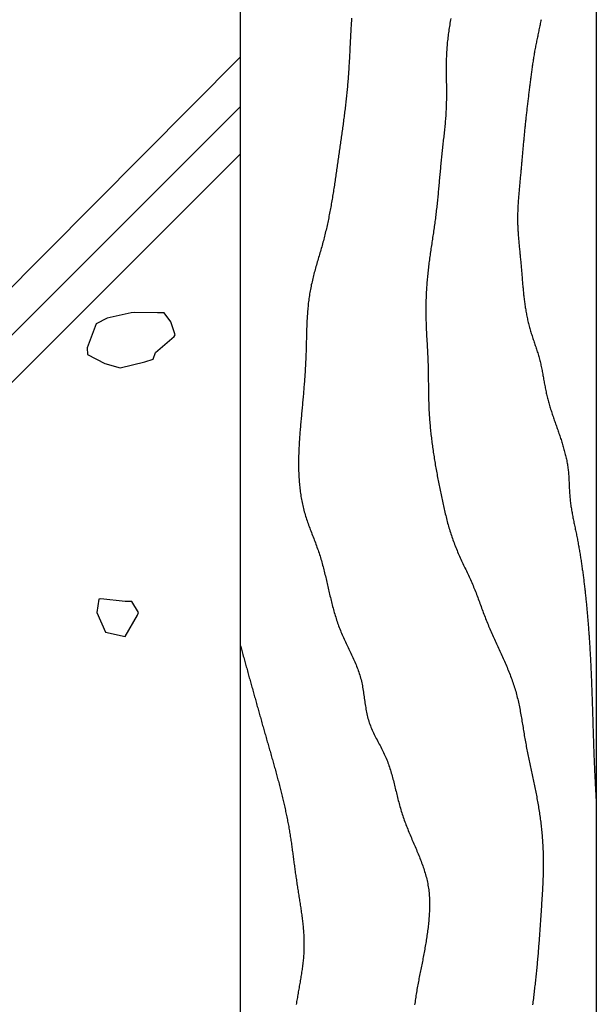
# Model space of a CAD drawing. Extents: x 0 to 210, y 0 to 297.
# Drawn here: x 53 to 78, y 167 to 208 of the extents above; entities that cross this region are included whole.
import ezdxf

# ---------------------------------------------------------------- set-up
doc = ezdxf.new("R2010")
doc.units = 0
doc.header["$LTSCALE"] = 0.4
doc.layers.add('GENKYO', color=3, linetype='CONTINUOUS')
doc.layers.add('HATCH', color=9, linetype='CONTINUOUS')

msp = doc.modelspace()

# ---------------------------------------------------------------- linework, layer by layer
at = {"layer": 'GENKYO'}
for p, q in [((62.75, 283.211), (62.75, 150.211)), ((77.75, 283.211), (77.75, 150.211))]:
    msp.add_line(p, q, dxfattribs=at)
at = {"layer": 'HATCH'}
for p, q in [((62.75, 206.73), (25, 168.773)), ((62.75, 204.646), (25, 166.896)), ((62.75, 202.646), (25, 164.896)), ((58.157, 195.95), (57.135, 195.732)), ((58.285, 195.968), (58.157, 195.95)), ((59.266, 195.95), (58.285, 195.968)), ((59.544, 195.95), (59.266, 195.95)), ((59.266, 195.95), (59.266, 195.95)), ((59.821, 195.58), (59.544, 195.95)), ((57.135, 195.732), (56.677, 195.487)), ((60.006, 195.025), (59.821, 195.58)), ((56.677, 195.487), (56.297, 194.481)), ((59.174, 194.285), (59.96, 194.955)), ((59.96, 194.955), (60.006, 195.025)), ((56.297, 194.481), (56.307, 194.193)), ((59.081, 194.008), (59.174, 194.285)), ((56.307, 194.193), (57.047, 193.823)), ((57.694, 193.638), (58.732, 193.885)), ((58.732, 193.885), (59.081, 194.008)), ((57.047, 193.823), (57.694, 193.638)), ((56.791, 183.885), (56.699, 183.33)), ((56.866, 183.902), (56.791, 183.885)), ((57.901, 183.793), (56.866, 183.902)), ((58.178, 183.793), (57.901, 183.793)), ((57.901, 183.793), (57.901, 183.793)), ((58.456, 183.33), (58.178, 183.793)), ((56.699, 183.33), (57.069, 182.498)), ((57.901, 182.313), (58.424, 183.209)), ((58.424, 183.209), (58.456, 183.33)), ((57.069, 182.498), (57.901, 182.313))]:
    msp.add_line(p, q, dxfattribs=at)
for points in [[(67.44, 208.378, 0), (67.436, 208.312, 0), (67.431, 208.246, 0), (67.427, 208.179, 0), (67.422, 208.113, 0), (67.418, 208.047, 0), (67.414, 207.981, 0), (67.41, 207.914, 0), (67.406, 207.848, 0), (67.403, 207.782, 0), (67.399, 207.716, 0), (67.395, 207.65, 0), (67.392, 207.583, 0), (67.388, 207.517, 0), (67.385, 207.451, 0), (67.381, 207.385, 0), (67.378, 207.319, 0), (67.374, 207.253, 0), (67.371, 207.186, 0), (67.368, 207.12, 0), (67.364, 207.054, 0), (67.361, 206.988, 0), (67.358, 206.922, 0), (67.354, 206.856, 0), (67.351, 206.79, 0), (67.347, 206.724, 0), (67.344, 206.658, 0), (67.34, 206.592, 0), (67.336, 206.525, 0), (67.332, 206.459, 0), (67.329, 206.393, 0), (67.325, 206.327, 0), (67.321, 206.261, 0), (67.317, 206.195, 0), (67.312, 206.129, 0), (67.308, 206.063, 0), (67.303, 205.997, 0), (67.299, 205.931, 0), (67.294, 205.866, 0), (67.289, 205.8, 0), (67.284, 205.734, 0), (67.278, 205.668, 0), (67.273, 205.602, 0), (67.267, 205.536, 0), (67.261, 205.47, 0), (67.255, 205.404, 0), (67.249, 205.338, 0), (67.243, 205.273, 0), (67.236, 205.207, 0), (67.23, 205.141, 0), (67.223, 205.075, 0), (67.216, 205.009, 0), (67.208, 204.944, 0), (67.201, 204.878, 0), (67.194, 204.812, 0), (67.186, 204.746, 0), (67.178, 204.681, 0), (67.171, 204.615, 0), (67.163, 204.549, 0), (67.155, 204.483, 0), (67.146, 204.418, 0), (67.138, 204.352, 0), (67.13, 204.286, 0), (67.121, 204.221, 0), (67.113, 204.155, 0), (67.104, 204.089, 0), (67.095, 204.024, 0), (67.087, 203.958, 0), (67.078, 203.892, 0), (67.069, 203.826, 0), (67.06, 203.761, 0), (67.051, 203.695, 0), (67.042, 203.629, 0), (67.033, 203.564, 0), (67.023, 203.498, 0), (67.014, 203.432, 0), (67.005, 203.367, 0), (66.996, 203.301, 0), (66.986, 203.235, 0), (66.977, 203.17, 0), (66.968, 203.104, 0), (66.958, 203.038, 0), (66.949, 202.973, 0), (66.94, 202.907, 0), (66.93, 202.841, 0), (66.921, 202.776, 0), (66.912, 202.71, 0), (66.903, 202.644, 0), (66.893, 202.579, 0), (66.884, 202.513, 0), (66.875, 202.447, 0), (66.865, 202.382, 0), (66.856, 202.316, 0), (66.847, 202.25, 0), (66.838, 202.185, 0), (66.828, 202.119, 0), (66.819, 202.053, 0), (66.81, 201.988, 0), (66.8, 201.922, 0), (66.791, 201.856, 0), (66.781, 201.791, 0), (66.772, 201.725, 0), (66.762, 201.659, 0), (66.753, 201.594, 0), (66.743, 201.528, 0), (66.733, 201.463, 0), (66.723, 201.397, 0), (66.713, 201.332, 0), (66.703, 201.266, 0), (66.693, 201.2, 0), (66.683, 201.135, 0), (66.673, 201.07, 0), (66.662, 201.004, 0), (66.651, 200.939, 0), (66.641, 200.873, 0), (66.63, 200.808, 0), (66.619, 200.743, 0), (66.608, 200.677, 0), (66.596, 200.612, 0), (66.585, 200.547, 0), (66.573, 200.482, 0), (66.562, 200.416, 0), (66.55, 200.351, 0), (66.537, 200.286, 0), (66.525, 200.221, 0), (66.513, 200.156, 0), (66.5, 200.091, 0), (66.487, 200.026, 0), (66.474, 199.961, 0), (66.461, 199.896, 0), (66.447, 199.832, 0), (66.433, 199.767, 0), (66.419, 199.702, 0), (66.405, 199.637, 0), (66.391, 199.573, 0), (66.376, 199.508, 0), (66.361, 199.444, 0), (66.346, 199.379, 0), (66.331, 199.315, 0), (66.315, 199.25, 0), (66.299, 199.186, 0), (66.283, 199.122, 0), (66.266, 199.057, 0), (66.249, 198.993, 0), (66.232, 198.929, 0), (66.215, 198.865, 0), (66.197, 198.801, 0), (66.179, 198.737, 0), (66.161, 198.673, 0), (66.143, 198.609, 0), (66.124, 198.546, 0), (66.106, 198.482, 0), (66.087, 198.418, 0), (66.069, 198.354, 0), (66.05, 198.29, 0), (66.031, 198.227, 0), (66.013, 198.163, 0), (65.994, 198.099, 0), (65.976, 198.035, 0), (65.957, 197.972, 0), (65.939, 197.908, 0), (65.921, 197.844, 0), (65.903, 197.78, 0), (65.885, 197.716, 0), (65.868, 197.652, 0), (65.851, 197.588, 0), (65.834, 197.524, 0), (65.818, 197.46, 0), (65.802, 197.396, 0), (65.786, 197.332, 0), (65.771, 197.268, 0), (65.757, 197.203, 0), (65.742, 197.139, 0), (65.729, 197.074, 0), (65.716, 197.01, 0), (65.703, 196.945, 0), (65.691, 196.88, 0), (65.68, 196.815, 0), (65.669, 196.75, 0), (65.659, 196.685, 0), (65.649, 196.62, 0), (65.64, 196.555, 0), (65.632, 196.489, 0), (65.624, 196.424, 0), (65.616, 196.358, 0), (65.609, 196.293, 0), (65.603, 196.227, 0), (65.596, 196.161, 0), (65.591, 196.095, 0), (65.585, 196.029, 0), (65.58, 195.963, 0), (65.576, 195.897, 0), (65.571, 195.831, 0), (65.567, 195.765, 0), (65.564, 195.699, 0), (65.56, 195.633, 0), (65.557, 195.566, 0), (65.554, 195.5, 0), (65.551, 195.434, 0), (65.549, 195.367, 0), (65.546, 195.301, 0), (65.544, 195.234, 0), (65.542, 195.168, 0), (65.54, 195.101, 0), (65.538, 195.035, 0), (65.537, 194.968, 0), (65.535, 194.902, 0), (65.533, 194.835, 0), (65.531, 194.769, 0), (65.53, 194.702, 0), (65.528, 194.636, 0), (65.526, 194.569, 0), (65.525, 194.503, 0), (65.523, 194.436, 0), (65.521, 194.37, 0), (65.519, 194.303, 0), (65.517, 194.237, 0), (65.514, 194.17, 0), (65.512, 194.104, 0), (65.509, 194.038, 0), (65.506, 193.971, 0), (65.503, 193.905, 0), (65.5, 193.839, 0), (65.496, 193.772, 0), (65.493, 193.706, 0), (65.489, 193.64, 0), (65.485, 193.574, 0), (65.481, 193.508, 0), (65.477, 193.441, 0), (65.473, 193.375, 0), (65.468, 193.309, 0), (65.463, 193.243, 0), (65.459, 193.177, 0), (65.454, 193.111, 0), (65.449, 193.045, 0), (65.444, 192.979, 0), (65.439, 192.913, 0), (65.433, 192.847, 0), (65.428, 192.781, 0), (65.423, 192.715, 0), (65.417, 192.649, 0), (65.412, 192.583, 0), (65.406, 192.517, 0), (65.4, 192.451, 0), (65.394, 192.385, 0), (65.388, 192.319, 0), (65.382, 192.254, 0), (65.377, 192.188, 0), (65.371, 192.122, 0), (65.365, 192.056, 0), (65.359, 191.99, 0), (65.352, 191.924, 0), (65.346, 191.858, 0), (65.34, 191.792, 0), (65.334, 191.726, 0), (65.328, 191.66, 0), (65.322, 191.594, 0), (65.316, 191.528, 0), (65.31, 191.462, 0), (65.304, 191.396, 0), (65.298, 191.33, 0), (65.292, 191.264, 0), (65.286, 191.198, 0), (65.281, 191.132, 0), (65.275, 191.066, 0), (65.269, 191, 0), (65.264, 190.934, 0), (65.259, 190.868, 0), (65.254, 190.802, 0), (65.249, 190.736, 0), (65.244, 190.67, 0), (65.24, 190.604, 0), (65.235, 190.538, 0), (65.231, 190.471, 0), (65.227, 190.405, 0), (65.224, 190.339, 0), (65.22, 190.273, 0), (65.217, 190.207, 0), (65.214, 190.141, 0), (65.212, 190.074, 0), (65.209, 190.008, 0), (65.207, 189.942, 0), (65.206, 189.876, 0), (65.204, 189.809, 0), (65.203, 189.743, 0), (65.203, 189.677, 0), (65.203, 189.611, 0), (65.203, 189.544, 0), (65.203, 189.478, 0), (65.204, 189.412, 0), (65.206, 189.345, 0), (65.207, 189.279, 0), (65.21, 189.212, 0), (65.213, 189.146, 0), (65.216, 189.08, 0), (65.219, 189.013, 0), (65.224, 188.947, 0), (65.228, 188.88, 0), (65.233, 188.814, 0), (65.239, 188.748, 0), (65.245, 188.681, 0), (65.252, 188.615, 0), (65.26, 188.549, 0), (65.267, 188.483, 0), (65.276, 188.417, 0), (65.285, 188.351, 0), (65.295, 188.286, 0), (65.305, 188.22, 0), (65.316, 188.155, 0), (65.328, 188.089, 0), (65.34, 188.024, 0), (65.353, 187.959, 0), (65.367, 187.894, 0), (65.381, 187.83, 0), (65.396, 187.765, 0), (65.412, 187.701, 0), (65.428, 187.637, 0), (65.445, 187.573, 0), (65.463, 187.509, 0), (65.482, 187.446, 0), (65.502, 187.383, 0), (65.522, 187.32, 0), (65.542, 187.257, 0), (65.563, 187.194, 0), (65.585, 187.132, 0), (65.607, 187.069, 0), (65.629, 187.007, 0), (65.652, 186.945, 0), (65.675, 186.883, 0), (65.698, 186.821, 0), (65.722, 186.759, 0), (65.746, 186.697, 0), (65.769, 186.635, 0), (65.793, 186.573, 0), (65.817, 186.511, 0), (65.841, 186.449, 0), (65.865, 186.387, 0), (65.888, 186.325, 0), (65.912, 186.263, 0), (65.935, 186.201, 0), (65.958, 186.139, 0), (65.981, 186.077, 0), (66.003, 186.014, 0), (66.025, 185.952, 0), (66.046, 185.889, 0), (66.067, 185.826, 0), (66.088, 185.763, 0), (66.108, 185.7, 0), (66.127, 185.636, 0), (66.146, 185.573, 0), (66.165, 185.509, 0), (66.183, 185.446, 0), (66.201, 185.382, 0), (66.218, 185.318, 0), (66.236, 185.254, 0), (66.252, 185.19, 0), (66.269, 185.125, 0), (66.285, 185.061, 0), (66.301, 184.997, 0), (66.317, 184.932, 0), (66.333, 184.868, 0), (66.348, 184.803, 0), (66.363, 184.738, 0), (66.379, 184.674, 0), (66.394, 184.609, 0), (66.409, 184.544, 0), (66.424, 184.48, 0), (66.439, 184.415, 0), (66.454, 184.35, 0), (66.469, 184.285, 0), (66.484, 184.221, 0), (66.499, 184.156, 0), (66.514, 184.091, 0), (66.529, 184.027, 0), (66.544, 183.962, 0), (66.56, 183.898, 0), (66.576, 183.833, 0), (66.592, 183.769, 0), (66.608, 183.705, 0), (66.624, 183.64, 0), (66.641, 183.576, 0), (66.658, 183.512, 0), (66.676, 183.448, 0), (66.693, 183.385, 0), (66.711, 183.321, 0), (66.73, 183.257, 0), (66.749, 183.194, 0), (66.768, 183.131, 0), (66.788, 183.068, 0), (66.808, 183.005, 0), (66.829, 182.942, 0), (66.85, 182.879, 0), (66.872, 182.817, 0), (66.894, 182.755, 0), (66.918, 182.693, 0), (66.941, 182.631, 0), (66.966, 182.57, 0), (66.991, 182.508, 0), (67.016, 182.447, 0), (67.043, 182.386, 0), (67.069, 182.325, 0), (67.097, 182.265, 0), (67.124, 182.204, 0), (67.152, 182.144, 0), (67.18, 182.084, 0), (67.209, 182.023, 0), (67.238, 181.963, 0), (67.266, 181.903, 0), (67.295, 181.843, 0), (67.324, 181.783, 0), (67.353, 181.723, 0), (67.382, 181.663, 0), (67.411, 181.603, 0), (67.439, 181.543, 0), (67.467, 181.483, 0), (67.495, 181.422, 0), (67.523, 181.362, 0), (67.55, 181.301, 0), (67.576, 181.241, 0), (67.602, 181.18, 0), (67.628, 181.119, 0), (67.652, 181.057, 0), (67.676, 180.996, 0), (67.7, 180.934, 0), (67.722, 180.872, 0), (67.744, 180.81, 0), (67.764, 180.747, 0), (67.784, 180.684, 0), (67.802, 180.621, 0), (67.82, 180.558, 0), (67.836, 180.494, 0), (67.852, 180.429, 0), (67.866, 180.365, 0), (67.879, 180.3, 0), (67.892, 180.235, 0), (67.903, 180.169, 0), (67.915, 180.104, 0), (67.925, 180.038, 0), (67.936, 179.972, 0), (67.945, 179.906, 0), (67.955, 179.84, 0), (67.964, 179.774, 0), (67.974, 179.708, 0), (67.983, 179.642, 0), (67.993, 179.576, 0), (68.002, 179.51, 0), (68.012, 179.444, 0), (68.022, 179.378, 0), (68.033, 179.313, 0), (68.044, 179.247, 0), (68.056, 179.182, 0), (68.069, 179.117, 0), (68.082, 179.053, 0), (68.097, 178.988, 0), (68.112, 178.924, 0), (68.129, 178.861, 0), (68.146, 178.797, 0), (68.165, 178.734, 0), (68.186, 178.672, 0), (68.207, 178.61, 0), (68.23, 178.549, 0), (68.254, 178.487, 0), (68.28, 178.427, 0), (68.306, 178.366, 0), (68.334, 178.306, 0), (68.362, 178.246, 0), (68.391, 178.187, 0), (68.421, 178.128, 0), (68.451, 178.068, 0), (68.481, 178.009, 0), (68.512, 177.95, 0), (68.543, 177.891, 0), (68.575, 177.832, 0), (68.606, 177.774, 0), (68.637, 177.715, 0), (68.668, 177.656, 0), (68.699, 177.597, 0), (68.729, 177.537, 0), (68.758, 177.478, 0), (68.788, 177.418, 0), (68.816, 177.358, 0), (68.844, 177.298, 0), (68.87, 177.238, 0), (68.896, 177.177, 0), (68.921, 177.116, 0), (68.945, 177.054, 0), (68.968, 176.993, 0), (68.991, 176.931, 0), (69.013, 176.868, 0), (69.034, 176.806, 0), (69.054, 176.743, 0), (69.074, 176.68, 0), (69.093, 176.617, 0), (69.112, 176.554, 0), (69.13, 176.49, 0), (69.148, 176.427, 0), (69.166, 176.363, 0), (69.183, 176.299, 0), (69.2, 176.235, 0), (69.216, 176.171, 0), (69.233, 176.106, 0), (69.249, 176.042, 0), (69.264, 175.978, 0), (69.28, 175.913, 0), (69.296, 175.849, 0), (69.312, 175.784, 0), (69.328, 175.719, 0), (69.343, 175.655, 0), (69.359, 175.59, 0), (69.375, 175.526, 0), (69.391, 175.461, 0), (69.408, 175.397, 0), (69.424, 175.332, 0), (69.441, 175.268, 0), (69.459, 175.203, 0), (69.476, 175.139, 0), (69.494, 175.075, 0), (69.513, 175.011, 0), (69.532, 174.947, 0), (69.551, 174.884, 0), (69.572, 174.82, 0), (69.592, 174.757, 0), (69.614, 174.694, 0), (69.635, 174.631, 0), (69.658, 174.568, 0), (69.681, 174.505, 0), (69.704, 174.442, 0), (69.728, 174.38, 0), (69.753, 174.318, 0), (69.777, 174.256, 0), (69.802, 174.193, 0), (69.828, 174.131, 0), (69.853, 174.07, 0), (69.879, 174.008, 0), (69.905, 173.946, 0), (69.931, 173.884, 0), (69.958, 173.823, 0), (69.984, 173.761, 0), (70.01, 173.7, 0), (70.037, 173.638, 0), (70.064, 173.577, 0), (70.09, 173.515, 0), (70.116, 173.454, 0), (70.142, 173.392, 0), (70.169, 173.331, 0), (70.195, 173.269, 0), (70.22, 173.208, 0), (70.246, 173.146, 0), (70.271, 173.085, 0), (70.296, 173.023, 0), (70.32, 172.961, 0), (70.344, 172.899, 0), (70.368, 172.838, 0), (70.391, 172.776, 0), (70.413, 172.714, 0), (70.436, 172.651, 0), (70.457, 172.589, 0), (70.478, 172.527, 0), (70.498, 172.464, 0), (70.518, 172.401, 0), (70.537, 172.339, 0), (70.555, 172.276, 0), (70.572, 172.212, 0), (70.589, 172.149, 0), (70.605, 172.086, 0), (70.619, 172.022, 0), (70.633, 171.958, 0), (70.646, 171.894, 0), (70.658, 171.83, 0), (70.669, 171.765, 0), (70.679, 171.7, 0), (70.688, 171.635, 0), (70.696, 171.57, 0), (70.702, 171.504, 0), (70.708, 171.439, 0), (70.713, 171.373, 0), (70.717, 171.307, 0), (70.72, 171.241, 0), (70.722, 171.175, 0), (70.724, 171.108, 0), (70.725, 171.042, 0), (70.724, 170.975, 0), (70.724, 170.909, 0), (70.722, 170.842, 0), (70.72, 170.776, 0), (70.717, 170.709, 0), (70.713, 170.642, 0), (70.709, 170.575, 0), (70.705, 170.509, 0), (70.7, 170.442, 0), (70.694, 170.375, 0), (70.688, 170.309, 0), (70.681, 170.242, 0), (70.674, 170.176, 0), (70.667, 170.11, 0), (70.659, 170.043, 0), (70.651, 169.977, 0), (70.643, 169.911, 0), (70.634, 169.845, 0), (70.625, 169.78, 0), (70.615, 169.714, 0), (70.606, 169.648, 0), (70.596, 169.583, 0), (70.586, 169.517, 0), (70.575, 169.452, 0), (70.564, 169.386, 0), (70.553, 169.321, 0), (70.542, 169.256, 0), (70.531, 169.19, 0), (70.519, 169.125, 0), (70.508, 169.06, 0), (70.496, 168.995, 0), (70.484, 168.93, 0), (70.471, 168.865, 0), (70.459, 168.8, 0), (70.447, 168.735, 0), (70.434, 168.67, 0), (70.421, 168.605, 0), (70.409, 168.541, 0), (70.396, 168.476, 0), (70.383, 168.411, 0), (70.37, 168.346, 0), (70.357, 168.281, 0), (70.344, 168.216, 0), (70.331, 168.151, 0), (70.318, 168.086, 0), (70.305, 168.022, 0), (70.292, 167.957, 0), (70.279, 167.892, 0), (70.266, 167.827, 0), (70.254, 167.762, 0), (70.241, 167.697, 0), (70.229, 167.632, 0), (70.216, 167.567, 0), (70.204, 167.501, 0), (70.193, 167.436, 0), (70.181, 167.371, 0), (70.17, 167.306, 0), (70.159, 167.24, 0), (70.149, 167.175, 0), (70.139, 167.109, 0), (70.129, 167.044, 0), (70.12, 166.978, 0), (70.111, 166.912, 0), (70.103, 166.847, 0), (70.095, 166.781, 0)], [(71.614, 208.369, 0), (71.604, 208.302, 0), (71.593, 208.235, 0), (71.583, 208.168, 0), (71.573, 208.1, 0), (71.562, 208.033, 0), (71.552, 207.966, 0), (71.542, 207.899, 0), (71.532, 207.832, 0), (71.523, 207.764, 0), (71.514, 207.697, 0), (71.505, 207.63, 0), (71.496, 207.562, 0), (71.488, 207.495, 0), (71.48, 207.428, 0), (71.473, 207.36, 0), (71.466, 207.293, 0), (71.46, 207.226, 0), (71.455, 207.158, 0), (71.45, 207.091, 0), (71.446, 207.023, 0), (71.442, 206.955, 0), (71.439, 206.888, 0), (71.436, 206.82, 0), (71.433, 206.753, 0), (71.431, 206.685, 0), (71.43, 206.617, 0), (71.428, 206.549, 0), (71.427, 206.482, 0), (71.427, 206.414, 0), (71.426, 206.346, 0), (71.426, 206.279, 0), (71.426, 206.211, 0), (71.427, 206.143, 0), (71.427, 206.075, 0), (71.427, 206.007, 0), (71.428, 205.94, 0), (71.429, 205.872, 0), (71.43, 205.804, 0), (71.43, 205.736, 0), (71.431, 205.668, 0), (71.432, 205.601, 0), (71.433, 205.533, 0), (71.433, 205.465, 0), (71.434, 205.397, 0), (71.434, 205.329, 0), (71.435, 205.262, 0), (71.435, 205.194, 0), (71.435, 205.126, 0), (71.434, 205.058, 0), (71.434, 204.991, 0), (71.433, 204.923, 0), (71.431, 204.855, 0), (71.43, 204.788, 0), (71.428, 204.72, 0), (71.425, 204.652, 0), (71.423, 204.585, 0), (71.419, 204.517, 0), (71.416, 204.45, 0), (71.412, 204.382, 0), (71.407, 204.314, 0), (71.403, 204.247, 0), (71.398, 204.179, 0), (71.392, 204.112, 0), (71.387, 204.045, 0), (71.381, 203.977, 0), (71.375, 203.91, 0), (71.368, 203.842, 0), (71.362, 203.775, 0), (71.355, 203.707, 0), (71.348, 203.64, 0), (71.341, 203.573, 0), (71.334, 203.505, 0), (71.326, 203.438, 0), (71.319, 203.371, 0), (71.311, 203.303, 0), (71.304, 203.236, 0), (71.296, 203.168, 0), (71.289, 203.101, 0), (71.281, 203.034, 0), (71.274, 202.966, 0), (71.266, 202.899, 0), (71.259, 202.832, 0), (71.252, 202.764, 0), (71.245, 202.697, 0), (71.238, 202.629, 0), (71.231, 202.562, 0), (71.224, 202.495, 0), (71.218, 202.427, 0), (71.211, 202.36, 0), (71.205, 202.292, 0), (71.198, 202.225, 0), (71.192, 202.157, 0), (71.186, 202.09, 0), (71.179, 202.022, 0), (71.173, 201.955, 0), (71.167, 201.887, 0), (71.161, 201.82, 0), (71.155, 201.752, 0), (71.148, 201.685, 0), (71.142, 201.618, 0), (71.136, 201.55, 0), (71.13, 201.483, 0), (71.124, 201.415, 0), (71.118, 201.348, 0), (71.112, 201.28, 0), (71.105, 201.213, 0), (71.099, 201.145, 0), (71.093, 201.078, 0), (71.086, 201.011, 0), (71.08, 200.943, 0), (71.073, 200.876, 0), (71.067, 200.809, 0), (71.06, 200.741, 0), (71.053, 200.674, 0), (71.046, 200.606, 0), (71.039, 200.539, 0), (71.032, 200.472, 0), (71.024, 200.405, 0), (71.017, 200.337, 0), (71.009, 200.27, 0), (71.001, 200.203, 0), (70.994, 200.136, 0), (70.986, 200.068, 0), (70.977, 200.001, 0), (70.969, 199.934, 0), (70.96, 199.867, 0), (70.951, 199.8, 0), (70.942, 199.733, 0), (70.933, 199.666, 0), (70.924, 199.599, 0), (70.914, 199.532, 0), (70.905, 199.465, 0), (70.895, 199.398, 0), (70.885, 199.331, 0), (70.875, 199.264, 0), (70.865, 199.197, 0), (70.855, 199.13, 0), (70.845, 199.063, 0), (70.835, 198.996, 0), (70.825, 198.929, 0), (70.814, 198.862, 0), (70.804, 198.795, 0), (70.794, 198.728, 0), (70.784, 198.661, 0), (70.775, 198.594, 0), (70.765, 198.527, 0), (70.755, 198.46, 0), (70.745, 198.393, 0), (70.736, 198.326, 0), (70.727, 198.259, 0), (70.717, 198.192, 0), (70.708, 198.124, 0), (70.7, 198.057, 0), (70.691, 197.99, 0), (70.683, 197.923, 0), (70.675, 197.856, 0), (70.667, 197.788, 0), (70.659, 197.721, 0), (70.652, 197.654, 0), (70.645, 197.586, 0), (70.638, 197.519, 0), (70.632, 197.451, 0), (70.626, 197.384, 0), (70.62, 197.316, 0), (70.615, 197.249, 0), (70.609, 197.181, 0), (70.605, 197.114, 0), (70.6, 197.046, 0), (70.596, 196.978, 0), (70.592, 196.911, 0), (70.588, 196.843, 0), (70.585, 196.775, 0), (70.582, 196.708, 0), (70.579, 196.64, 0), (70.576, 196.572, 0), (70.574, 196.504, 0), (70.572, 196.437, 0), (70.571, 196.369, 0), (70.569, 196.301, 0), (70.568, 196.233, 0), (70.568, 196.166, 0), (70.567, 196.098, 0), (70.567, 196.03, 0), (70.567, 195.962, 0), (70.568, 195.895, 0), (70.569, 195.827, 0), (70.57, 195.759, 0), (70.571, 195.691, 0), (70.573, 195.624, 0), (70.575, 195.556, 0), (70.577, 195.488, 0), (70.58, 195.421, 0), (70.582, 195.353, 0), (70.585, 195.285, 0), (70.588, 195.218, 0), (70.591, 195.15, 0), (70.595, 195.082, 0), (70.598, 195.015, 0), (70.602, 194.947, 0), (70.606, 194.88, 0), (70.609, 194.812, 0), (70.613, 194.744, 0), (70.617, 194.677, 0), (70.621, 194.609, 0), (70.624, 194.542, 0), (70.628, 194.474, 0), (70.632, 194.406, 0), (70.635, 194.339, 0), (70.639, 194.271, 0), (70.642, 194.203, 0), (70.645, 194.136, 0), (70.648, 194.068, 0), (70.651, 194, 0), (70.654, 193.933, 0), (70.656, 193.865, 0), (70.659, 193.797, 0), (70.66, 193.73, 0), (70.662, 193.662, 0), (70.664, 193.594, 0), (70.665, 193.526, 0), (70.666, 193.459, 0), (70.668, 193.391, 0), (70.669, 193.323, 0), (70.67, 193.255, 0), (70.67, 193.188, 0), (70.671, 193.12, 0), (70.672, 193.052, 0), (70.673, 192.984, 0), (70.674, 192.917, 0), (70.674, 192.849, 0), (70.675, 192.781, 0), (70.676, 192.713, 0), (70.677, 192.646, 0), (70.678, 192.578, 0), (70.679, 192.51, 0), (70.68, 192.443, 0), (70.681, 192.375, 0), (70.683, 192.307, 0), (70.685, 192.24, 0), (70.687, 192.172, 0), (70.689, 192.104, 0), (70.691, 192.037, 0), (70.694, 191.969, 0), (70.697, 191.902, 0), (70.7, 191.834, 0), (70.704, 191.767, 0), (70.708, 191.699, 0), (70.712, 191.632, 0), (70.716, 191.564, 0), (70.721, 191.497, 0), (70.726, 191.429, 0), (70.731, 191.362, 0), (70.737, 191.294, 0), (70.743, 191.227, 0), (70.749, 191.16, 0), (70.755, 191.092, 0), (70.762, 191.025, 0), (70.769, 190.958, 0), (70.776, 190.891, 0), (70.784, 190.823, 0), (70.791, 190.756, 0), (70.799, 190.689, 0), (70.808, 190.622, 0), (70.816, 190.555, 0), (70.825, 190.487, 0), (70.833, 190.42, 0), (70.842, 190.353, 0), (70.852, 190.286, 0), (70.861, 190.219, 0), (70.871, 190.152, 0), (70.881, 190.085, 0), (70.891, 190.018, 0), (70.901, 189.951, 0), (70.912, 189.884, 0), (70.922, 189.817, 0), (70.933, 189.75, 0), (70.944, 189.683, 0), (70.955, 189.616, 0), (70.967, 189.549, 0), (70.978, 189.482, 0), (70.99, 189.415, 0), (71.002, 189.349, 0), (71.014, 189.282, 0), (71.026, 189.215, 0), (71.038, 189.148, 0), (71.051, 189.081, 0), (71.063, 189.015, 0), (71.076, 188.948, 0), (71.089, 188.881, 0), (71.102, 188.814, 0), (71.115, 188.748, 0), (71.128, 188.681, 0), (71.142, 188.614, 0), (71.155, 188.548, 0), (71.168, 188.481, 0), (71.182, 188.414, 0), (71.196, 188.348, 0), (71.21, 188.281, 0), (71.224, 188.215, 0), (71.238, 188.148, 0), (71.252, 188.081, 0), (71.266, 188.015, 0), (71.28, 187.949, 0), (71.295, 187.882, 0), (71.31, 187.816, 0), (71.325, 187.749, 0), (71.34, 187.683, 0), (71.355, 187.617, 0), (71.371, 187.551, 0), (71.386, 187.485, 0), (71.403, 187.419, 0), (71.419, 187.353, 0), (71.436, 187.287, 0), (71.453, 187.222, 0), (71.47, 187.156, 0), (71.487, 187.091, 0), (71.505, 187.025, 0), (71.524, 186.96, 0), (71.543, 186.895, 0), (71.562, 186.83, 0), (71.582, 186.766, 0), (71.602, 186.701, 0), (71.622, 186.637, 0), (71.643, 186.572, 0), (71.665, 186.508, 0), (71.686, 186.444, 0), (71.709, 186.381, 0), (71.732, 186.317, 0), (71.755, 186.254, 0), (71.779, 186.191, 0), (71.804, 186.128, 0), (71.829, 186.065, 0), (71.855, 186.003, 0), (71.881, 185.94, 0), (71.908, 185.878, 0), (71.934, 185.816, 0), (71.962, 185.754, 0), (71.989, 185.692, 0), (72.017, 185.63, 0), (72.045, 185.569, 0), (72.073, 185.507, 0), (72.102, 185.446, 0), (72.13, 185.384, 0), (72.159, 185.323, 0), (72.188, 185.261, 0), (72.217, 185.2, 0), (72.246, 185.139, 0), (72.275, 185.077, 0), (72.303, 185.016, 0), (72.332, 184.955, 0), (72.361, 184.893, 0), (72.389, 184.831, 0), (72.418, 184.77, 0), (72.446, 184.708, 0), (72.473, 184.646, 0), (72.501, 184.584, 0), (72.528, 184.522, 0), (72.555, 184.46, 0), (72.582, 184.398, 0), (72.608, 184.335, 0), (72.633, 184.273, 0), (72.658, 184.21, 0), (72.683, 184.147, 0), (72.708, 184.084, 0), (72.732, 184.021, 0), (72.756, 183.957, 0), (72.779, 183.894, 0), (72.803, 183.83, 0), (72.826, 183.767, 0), (72.849, 183.703, 0), (72.872, 183.64, 0), (72.895, 183.576, 0), (72.919, 183.512, 0), (72.942, 183.449, 0), (72.965, 183.385, 0), (72.989, 183.322, 0), (73.013, 183.258, 0), (73.037, 183.195, 0), (73.061, 183.131, 0), (73.086, 183.068, 0), (73.111, 183.005, 0), (73.136, 182.942, 0), (73.162, 182.879, 0), (73.188, 182.817, 0), (73.214, 182.754, 0), (73.241, 182.692, 0), (73.267, 182.629, 0), (73.294, 182.567, 0), (73.322, 182.505, 0), (73.349, 182.442, 0), (73.377, 182.38, 0), (73.405, 182.318, 0), (73.433, 182.256, 0), (73.461, 182.194, 0), (73.489, 182.132, 0), (73.517, 182.07, 0), (73.546, 182.008, 0), (73.574, 181.946, 0), (73.602, 181.885, 0), (73.631, 181.823, 0), (73.659, 181.761, 0), (73.687, 181.699, 0), (73.715, 181.637, 0), (73.743, 181.575, 0), (73.771, 181.513, 0), (73.799, 181.451, 0), (73.827, 181.389, 0), (73.854, 181.327, 0), (73.882, 181.265, 0), (73.909, 181.203, 0), (73.935, 181.141, 0), (73.962, 181.078, 0), (73.988, 181.016, 0), (74.014, 180.953, 0), (74.04, 180.891, 0), (74.065, 180.828, 0), (74.09, 180.765, 0), (74.114, 180.702, 0), (74.139, 180.639, 0), (74.162, 180.576, 0), (74.186, 180.513, 0), (74.208, 180.449, 0), (74.231, 180.386, 0), (74.252, 180.322, 0), (74.274, 180.258, 0), (74.294, 180.194, 0), (74.314, 180.13, 0), (74.334, 180.066, 0), (74.353, 180.001, 0), (74.371, 179.936, 0), (74.389, 179.871, 0), (74.406, 179.806, 0), (74.422, 179.741, 0), (74.438, 179.675, 0), (74.453, 179.609, 0), (74.468, 179.544, 0), (74.483, 179.478, 0), (74.496, 179.412, 0), (74.51, 179.345, 0), (74.523, 179.279, 0), (74.536, 179.213, 0), (74.548, 179.146, 0), (74.561, 179.079, 0), (74.573, 179.013, 0), (74.584, 178.946, 0), (74.596, 178.879, 0), (74.607, 178.812, 0), (74.618, 178.745, 0), (74.629, 178.678, 0), (74.64, 178.611, 0), (74.651, 178.544, 0), (74.662, 178.477, 0), (74.673, 178.41, 0), (74.684, 178.343, 0), (74.695, 178.275, 0), (74.706, 178.208, 0), (74.717, 178.141, 0), (74.728, 178.074, 0), (74.74, 178.007, 0), (74.752, 177.94, 0), (74.764, 177.874, 0), (74.776, 177.807, 0), (74.788, 177.74, 0), (74.801, 177.673, 0), (74.814, 177.607, 0), (74.827, 177.54, 0), (74.84, 177.474, 0), (74.853, 177.407, 0), (74.867, 177.341, 0), (74.88, 177.274, 0), (74.894, 177.208, 0), (74.908, 177.141, 0), (74.921, 177.075, 0), (74.935, 177.009, 0), (74.949, 176.942, 0), (74.963, 176.876, 0), (74.978, 176.81, 0), (74.992, 176.744, 0), (75.006, 176.677, 0), (75.02, 176.611, 0), (75.034, 176.545, 0), (75.048, 176.479, 0), (75.062, 176.413, 0), (75.077, 176.346, 0), (75.091, 176.28, 0), (75.105, 176.214, 0), (75.118, 176.148, 0), (75.132, 176.082, 0), (75.146, 176.015, 0), (75.16, 175.949, 0), (75.173, 175.883, 0), (75.186, 175.816, 0), (75.2, 175.75, 0), (75.213, 175.684, 0), (75.226, 175.617, 0), (75.238, 175.551, 0), (75.251, 175.484, 0), (75.263, 175.418, 0), (75.275, 175.351, 0), (75.287, 175.285, 0), (75.299, 175.218, 0), (75.31, 175.151, 0), (75.321, 175.085, 0), (75.332, 175.018, 0), (75.343, 174.951, 0), (75.353, 174.884, 0), (75.363, 174.817, 0), (75.373, 174.75, 0), (75.382, 174.683, 0), (75.391, 174.616, 0), (75.4, 174.549, 0), (75.408, 174.481, 0), (75.416, 174.414, 0), (75.424, 174.347, 0), (75.432, 174.279, 0), (75.439, 174.212, 0), (75.446, 174.145, 0), (75.453, 174.077, 0), (75.459, 174.01, 0), (75.465, 173.942, 0), (75.47, 173.874, 0), (75.476, 173.807, 0), (75.481, 173.739, 0), (75.485, 173.672, 0), (75.49, 173.604, 0), (75.494, 173.536, 0), (75.497, 173.468, 0), (75.501, 173.401, 0), (75.504, 173.333, 0), (75.507, 173.265, 0), (75.509, 173.197, 0), (75.511, 173.13, 0), (75.513, 173.062, 0), (75.514, 172.994, 0), (75.515, 172.926, 0), (75.516, 172.859, 0), (75.516, 172.791, 0), (75.516, 172.723, 0), (75.516, 172.655, 0), (75.516, 172.588, 0), (75.515, 172.52, 0), (75.514, 172.452, 0), (75.512, 172.385, 0), (75.51, 172.317, 0), (75.508, 172.249, 0), (75.506, 172.182, 0), (75.504, 172.114, 0), (75.501, 172.046, 0), (75.498, 171.979, 0), (75.495, 171.911, 0), (75.492, 171.843, 0), (75.488, 171.776, 0), (75.485, 171.708, 0), (75.481, 171.64, 0), (75.477, 171.573, 0), (75.473, 171.505, 0), (75.469, 171.438, 0), (75.465, 171.37, 0), (75.46, 171.302, 0), (75.456, 171.235, 0), (75.452, 171.167, 0), (75.447, 171.099, 0), (75.443, 171.032, 0), (75.438, 170.964, 0), (75.434, 170.897, 0), (75.429, 170.829, 0), (75.425, 170.761, 0), (75.42, 170.694, 0), (75.416, 170.626, 0), (75.411, 170.559, 0), (75.407, 170.491, 0), (75.402, 170.423, 0), (75.398, 170.356, 0), (75.393, 170.288, 0), (75.389, 170.221, 0), (75.384, 170.153, 0), (75.38, 170.086, 0), (75.375, 170.018, 0), (75.37, 169.95, 0), (75.366, 169.883, 0), (75.361, 169.815, 0), (75.356, 169.748, 0), (75.351, 169.68, 0), (75.347, 169.613, 0), (75.341, 169.545, 0), (75.337, 169.478, 0), (75.332, 169.41, 0), (75.326, 169.343, 0), (75.321, 169.275, 0), (75.316, 169.208, 0), (75.311, 169.14, 0), (75.305, 169.073, 0), (75.3, 169.005, 0), (75.294, 168.938, 0), (75.288, 168.87, 0), (75.282, 168.803, 0), (75.277, 168.735, 0), (75.271, 168.668, 0), (75.264, 168.6, 0), (75.258, 168.533, 0), (75.252, 168.466, 0), (75.245, 168.398, 0), (75.239, 168.331, 0), (75.232, 168.264, 0), (75.225, 168.196, 0), (75.219, 168.129, 0), (75.212, 168.062, 0), (75.204, 167.994, 0), (75.197, 167.927, 0), (75.19, 167.86, 0), (75.183, 167.792, 0), (75.175, 167.725, 0), (75.168, 167.658, 0), (75.16, 167.59, 0), (75.153, 167.523, 0), (75.145, 167.456, 0), (75.137, 167.389, 0), (75.129, 167.321, 0), (75.121, 167.254, 0), (75.114, 167.187, 0), (75.105, 167.12, 0), (75.097, 167.052, 0), (75.089, 166.985, 0), (75.081, 166.918, 0), (75.073, 166.851, 0), (75.065, 166.784, 0)], [(75.422, 208.314, 0), (75.412, 208.26, 0), (75.401, 208.207, 0), (75.39, 208.154, 0), (75.379, 208.102, 0), (75.369, 208.049, 0), (75.358, 207.996, 0), (75.347, 207.943, 0), (75.335, 207.89, 0), (75.324, 207.837, 0), (75.313, 207.784, 0), (75.302, 207.731, 0), (75.291, 207.678, 0), (75.28, 207.625, 0), (75.269, 207.572, 0), (75.257, 207.519, 0), (75.247, 207.466, 0), (75.236, 207.413, 0), (75.225, 207.36, 0), (75.214, 207.307, 0), (75.204, 207.254, 0), (75.193, 207.201, 0), (75.183, 207.148, 0), (75.173, 207.095, 0), (75.163, 207.041, 0), (75.153, 206.988, 0), (75.144, 206.935, 0), (75.135, 206.882, 0), (75.126, 206.829, 0), (75.117, 206.775, 0), (75.109, 206.722, 0), (75.1, 206.669, 0), (75.092, 206.615, 0), (75.084, 206.562, 0), (75.076, 206.509, 0), (75.068, 206.455, 0), (75.06, 206.402, 0), (75.053, 206.348, 0), (75.045, 206.295, 0), (75.038, 206.241, 0), (75.031, 206.188, 0), (75.023, 206.134, 0), (75.016, 206.081, 0), (75.009, 206.027, 0), (75.002, 205.974, 0), (74.995, 205.92, 0), (74.988, 205.867, 0), (74.981, 205.813, 0), (74.975, 205.76, 0), (74.968, 205.706, 0), (74.961, 205.653, 0), (74.954, 205.599, 0), (74.947, 205.545, 0), (74.94, 205.492, 0), (74.934, 205.438, 0), (74.927, 205.385, 0), (74.92, 205.331, 0), (74.913, 205.278, 0), (74.907, 205.224, 0), (74.9, 205.17, 0), (74.893, 205.117, 0), (74.887, 205.063, 0), (74.88, 205.01, 0), (74.873, 204.956, 0), (74.867, 204.903, 0), (74.86, 204.849, 0), (74.854, 204.795, 0), (74.847, 204.742, 0), (74.841, 204.688, 0), (74.835, 204.635, 0), (74.829, 204.581, 0), (74.822, 204.527, 0), (74.816, 204.474, 0), (74.81, 204.42, 0), (74.804, 204.366, 0), (74.798, 204.313, 0), (74.792, 204.259, 0), (74.786, 204.206, 0), (74.78, 204.152, 0), (74.775, 204.098, 0), (74.769, 204.045, 0), (74.763, 203.991, 0), (74.758, 203.937, 0), (74.752, 203.884, 0), (74.747, 203.83, 0), (74.741, 203.776, 0), (74.736, 203.723, 0), (74.731, 203.669, 0), (74.725, 203.615, 0), (74.72, 203.562, 0), (74.715, 203.508, 0), (74.71, 203.454, 0), (74.705, 203.401, 0), (74.7, 203.347, 0), (74.695, 203.293, 0), (74.69, 203.239, 0), (74.685, 203.186, 0), (74.68, 203.132, 0), (74.675, 203.078, 0), (74.67, 203.025, 0), (74.665, 202.971, 0), (74.66, 202.917, 0), (74.655, 202.863, 0), (74.651, 202.81, 0), (74.646, 202.756, 0), (74.641, 202.702, 0), (74.636, 202.648, 0), (74.632, 202.595, 0), (74.627, 202.541, 0), (74.622, 202.487, 0), (74.617, 202.433, 0), (74.612, 202.379, 0), (74.608, 202.326, 0), (74.603, 202.272, 0), (74.598, 202.218, 0), (74.593, 202.164, 0), (74.589, 202.11, 0), (74.584, 202.057, 0), (74.579, 202.003, 0), (74.574, 201.949, 0), (74.569, 201.895, 0), (74.564, 201.841, 0), (74.559, 201.787, 0), (74.555, 201.734, 0), (74.549, 201.68, 0), (74.544, 201.626, 0), (74.54, 201.572, 0), (74.534, 201.518, 0), (74.529, 201.464, 0), (74.524, 201.41, 0), (74.519, 201.356, 0), (74.514, 201.303, 0), (74.509, 201.249, 0), (74.504, 201.195, 0), (74.499, 201.141, 0), (74.494, 201.087, 0), (74.49, 201.033, 0), (74.485, 200.979, 0), (74.48, 200.925, 0), (74.476, 200.871, 0), (74.472, 200.817, 0), (74.467, 200.764, 0), (74.463, 200.71, 0), (74.46, 200.656, 0), (74.456, 200.602, 0), (74.452, 200.548, 0), (74.449, 200.494, 0), (74.446, 200.44, 0), (74.443, 200.386, 0), (74.441, 200.332, 0), (74.439, 200.279, 0), (74.437, 200.225, 0), (74.435, 200.171, 0), (74.434, 200.117, 0), (74.433, 200.063, 0), (74.432, 200.009, 0), (74.431, 199.955, 0), (74.431, 199.902, 0), (74.432, 199.848, 0), (74.433, 199.794, 0), (74.434, 199.74, 0), (74.435, 199.686, 0), (74.437, 199.633, 0), (74.439, 199.579, 0), (74.442, 199.525, 0), (74.445, 199.471, 0), (74.448, 199.418, 0), (74.451, 199.364, 0), (74.454, 199.31, 0), (74.458, 199.256, 0), (74.462, 199.203, 0), (74.467, 199.149, 0), (74.471, 199.095, 0), (74.476, 199.041, 0), (74.48, 198.988, 0), (74.485, 198.934, 0), (74.49, 198.88, 0), (74.495, 198.826, 0), (74.501, 198.772, 0), (74.506, 198.719, 0), (74.511, 198.665, 0), (74.517, 198.611, 0), (74.522, 198.557, 0), (74.528, 198.503, 0), (74.533, 198.449, 0), (74.538, 198.396, 0), (74.544, 198.342, 0), (74.549, 198.288, 0), (74.555, 198.234, 0), (74.56, 198.18, 0), (74.565, 198.126, 0), (74.57, 198.072, 0), (74.575, 198.018, 0), (74.579, 197.964, 0), (74.584, 197.91, 0), (74.589, 197.855, 0), (74.593, 197.801, 0), (74.598, 197.747, 0), (74.602, 197.693, 0), (74.607, 197.639, 0), (74.611, 197.585, 0), (74.615, 197.531, 0), (74.62, 197.477, 0), (74.624, 197.423, 0), (74.629, 197.368, 0), (74.633, 197.314, 0), (74.638, 197.26, 0), (74.642, 197.206, 0), (74.647, 197.152, 0), (74.652, 197.098, 0), (74.657, 197.044, 0), (74.662, 196.99, 0), (74.667, 196.936, 0), (74.672, 196.882, 0), (74.677, 196.829, 0), (74.683, 196.775, 0), (74.689, 196.721, 0), (74.695, 196.667, 0), (74.701, 196.613, 0), (74.707, 196.56, 0), (74.713, 196.506, 0), (74.72, 196.453, 0), (74.727, 196.399, 0), (74.734, 196.346, 0), (74.742, 196.292, 0), (74.75, 196.239, 0), (74.758, 196.186, 0), (74.766, 196.132, 0), (74.775, 196.079, 0), (74.784, 196.026, 0), (74.793, 195.973, 0), (74.803, 195.92, 0), (74.813, 195.867, 0), (74.823, 195.815, 0), (74.834, 195.762, 0), (74.845, 195.709, 0), (74.857, 195.657, 0), (74.869, 195.605, 0), (74.881, 195.552, 0), (74.894, 195.5, 0), (74.907, 195.448, 0), (74.921, 195.396, 0), (74.935, 195.344, 0), (74.95, 195.292, 0), (74.965, 195.241, 0), (74.981, 195.189, 0), (74.996, 195.137, 0), (75.012, 195.086, 0), (75.029, 195.034, 0), (75.045, 194.983, 0), (75.062, 194.932, 0), (75.079, 194.88, 0), (75.096, 194.829, 0), (75.113, 194.778, 0), (75.13, 194.726, 0), (75.147, 194.675, 0), (75.164, 194.624, 0), (75.181, 194.572, 0), (75.198, 194.521, 0), (75.215, 194.47, 0), (75.232, 194.418, 0), (75.248, 194.367, 0), (75.264, 194.315, 0), (75.281, 194.264, 0), (75.296, 194.212, 0), (75.312, 194.16, 0), (75.327, 194.108, 0), (75.341, 194.056, 0), (75.356, 194.004, 0), (75.369, 193.952, 0), (75.382, 193.9, 0), (75.395, 193.848, 0), (75.407, 193.795, 0), (75.419, 193.743, 0), (75.431, 193.69, 0), (75.442, 193.637, 0), (75.453, 193.584, 0), (75.463, 193.531, 0), (75.473, 193.478, 0), (75.483, 193.425, 0), (75.493, 193.372, 0), (75.503, 193.319, 0), (75.513, 193.266, 0), (75.522, 193.213, 0), (75.531, 193.16, 0), (75.541, 193.107, 0), (75.55, 193.053, 0), (75.56, 193, 0), (75.57, 192.947, 0), (75.579, 192.894, 0), (75.589, 192.841, 0), (75.599, 192.788, 0), (75.61, 192.735, 0), (75.62, 192.682, 0), (75.631, 192.629, 0), (75.643, 192.576, 0), (75.654, 192.523, 0), (75.666, 192.47, 0), (75.679, 192.418, 0), (75.692, 192.365, 0), (75.705, 192.313, 0), (75.719, 192.261, 0), (75.733, 192.208, 0), (75.748, 192.156, 0), (75.763, 192.104, 0), (75.778, 192.052, 0), (75.793, 192, 0), (75.809, 191.948, 0), (75.825, 191.897, 0), (75.842, 191.845, 0), (75.858, 191.793, 0), (75.875, 191.741, 0), (75.892, 191.69, 0), (75.909, 191.638, 0), (75.927, 191.587, 0), (75.944, 191.535, 0), (75.962, 191.484, 0), (75.98, 191.432, 0), (75.998, 191.381, 0), (76.016, 191.33, 0), (76.034, 191.278, 0), (76.052, 191.227, 0), (76.07, 191.176, 0), (76.088, 191.124, 0), (76.105, 191.073, 0), (76.123, 191.022, 0), (76.141, 190.97, 0), (76.159, 190.919, 0), (76.177, 190.868, 0), (76.194, 190.816, 0), (76.212, 190.765, 0), (76.229, 190.714, 0), (76.246, 190.662, 0), (76.263, 190.611, 0), (76.28, 190.559, 0), (76.296, 190.508, 0), (76.312, 190.456, 0), (76.328, 190.405, 0), (76.344, 190.353, 0), (76.359, 190.301, 0), (76.374, 190.25, 0), (76.389, 190.198, 0), (76.403, 190.146, 0), (76.417, 190.094, 0), (76.431, 190.042, 0), (76.444, 189.99, 0), (76.457, 189.938, 0), (76.469, 189.886, 0), (76.48, 189.833, 0), (76.492, 189.781, 0), (76.502, 189.728, 0), (76.513, 189.676, 0), (76.522, 189.623, 0), (76.531, 189.57, 0), (76.54, 189.517, 0), (76.547, 189.464, 0), (76.555, 189.411, 0), (76.561, 189.358, 0), (76.567, 189.305, 0), (76.573, 189.251, 0), (76.578, 189.198, 0), (76.582, 189.144, 0), (76.586, 189.09, 0), (76.589, 189.037, 0), (76.593, 188.983, 0), (76.595, 188.929, 0), (76.598, 188.875, 0), (76.601, 188.821, 0), (76.603, 188.767, 0), (76.605, 188.713, 0), (76.608, 188.659, 0), (76.61, 188.605, 0), (76.613, 188.55, 0), (76.615, 188.496, 0), (76.618, 188.442, 0), (76.621, 188.388, 0), (76.624, 188.334, 0), (76.628, 188.28, 0), (76.632, 188.227, 0), (76.637, 188.173, 0), (76.642, 188.119, 0), (76.647, 188.065, 0), (76.653, 188.012, 0), (76.66, 187.958, 0), (76.667, 187.905, 0), (76.674, 187.851, 0), (76.682, 187.798, 0), (76.69, 187.745, 0), (76.699, 187.691, 0), (76.708, 187.638, 0), (76.717, 187.585, 0), (76.727, 187.532, 0), (76.736, 187.479, 0), (76.746, 187.426, 0), (76.757, 187.373, 0), (76.767, 187.32, 0), (76.778, 187.267, 0), (76.788, 187.214, 0), (76.799, 187.161, 0), (76.81, 187.108, 0), (76.821, 187.055, 0), (76.832, 187.002, 0), (76.844, 186.949, 0), (76.855, 186.896, 0), (76.866, 186.843, 0), (76.877, 186.79, 0), (76.888, 186.737, 0), (76.899, 186.684, 0), (76.909, 186.631, 0), (76.92, 186.578, 0), (76.931, 186.525, 0), (76.941, 186.472, 0), (76.951, 186.419, 0), (76.961, 186.366, 0), (76.971, 186.313, 0), (76.981, 186.26, 0), (76.991, 186.207, 0), (77.001, 186.154, 0), (77.01, 186.1, 0), (77.019, 186.047, 0), (77.029, 185.994, 0), (77.038, 185.941, 0), (77.047, 185.888, 0), (77.056, 185.834, 0), (77.065, 185.781, 0), (77.073, 185.728, 0), (77.082, 185.674, 0), (77.09, 185.621, 0), (77.099, 185.568, 0), (77.107, 185.514, 0), (77.115, 185.461, 0), (77.123, 185.408, 0), (77.131, 185.354, 0), (77.138, 185.301, 0), (77.146, 185.247, 0), (77.154, 185.194, 0), (77.161, 185.14, 0), (77.169, 185.087, 0), (77.176, 185.033, 0), (77.183, 184.98, 0), (77.19, 184.926, 0), (77.197, 184.873, 0), (77.204, 184.819, 0), (77.211, 184.766, 0), (77.218, 184.712, 0), (77.225, 184.659, 0), (77.231, 184.605, 0), (77.238, 184.551, 0), (77.244, 184.498, 0), (77.25, 184.444, 0), (77.257, 184.391, 0), (77.263, 184.337, 0), (77.269, 184.283, 0), (77.275, 184.23, 0), (77.281, 184.176, 0), (77.287, 184.122, 0), (77.292, 184.069, 0), (77.298, 184.015, 0), (77.304, 183.961, 0), (77.309, 183.908, 0), (77.315, 183.854, 0), (77.32, 183.8, 0), (77.326, 183.747, 0), (77.331, 183.693, 0), (77.336, 183.639, 0), (77.341, 183.585, 0), (77.347, 183.532, 0), (77.352, 183.478, 0), (77.356, 183.424, 0), (77.361, 183.37, 0), (77.366, 183.317, 0), (77.371, 183.263, 0), (77.376, 183.209, 0), (77.38, 183.155, 0), (77.385, 183.101, 0), (77.389, 183.048, 0), (77.394, 182.994, 0), (77.398, 182.94, 0), (77.403, 182.886, 0), (77.407, 182.832, 0), (77.411, 182.779, 0), (77.415, 182.725, 0), (77.419, 182.671, 0), (77.423, 182.617, 0), (77.427, 182.563, 0), (77.431, 182.509, 0), (77.435, 182.455, 0), (77.439, 182.402, 0), (77.443, 182.348, 0), (77.447, 182.294, 0), (77.45, 182.24, 0), (77.454, 182.186, 0), (77.457, 182.132, 0), (77.461, 182.078, 0), (77.464, 182.024, 0), (77.468, 181.971, 0), (77.471, 181.917, 0), (77.474, 181.863, 0), (77.477, 181.809, 0), (77.481, 181.755, 0), (77.484, 181.701, 0), (77.487, 181.647, 0), (77.49, 181.593, 0), (77.493, 181.539, 0), (77.496, 181.485, 0), (77.499, 181.432, 0), (77.502, 181.378, 0), (77.504, 181.324, 0), (77.507, 181.27, 0), (77.51, 181.216, 0), (77.513, 181.162, 0), (77.515, 181.108, 0), (77.518, 181.054, 0), (77.52, 181, 0), (77.523, 180.946, 0), (77.525, 180.892, 0), (77.528, 180.838, 0), (77.53, 180.784, 0), (77.532, 180.73, 0), (77.535, 180.677, 0), (77.537, 180.623, 0), (77.539, 180.569, 0), (77.541, 180.515, 0), (77.544, 180.461, 0), (77.546, 180.407, 0), (77.548, 180.353, 0), (77.55, 180.299, 0), (77.552, 180.245, 0), (77.554, 180.191, 0), (77.556, 180.137, 0), (77.558, 180.083, 0), (77.56, 180.029, 0), (77.562, 179.975, 0), (77.564, 179.921, 0), (77.566, 179.867, 0), (77.567, 179.813, 0), (77.569, 179.759, 0), (77.571, 179.706, 0), (77.573, 179.652, 0), (77.575, 179.598, 0), (77.576, 179.544, 0), (77.578, 179.49, 0), (77.58, 179.436, 0), (77.582, 179.382, 0), (77.583, 179.328, 0), (77.585, 179.274, 0), (77.587, 179.22, 0), (77.588, 179.166, 0), (77.59, 179.112, 0), (77.592, 179.058, 0), (77.593, 179.004, 0), (77.595, 178.95, 0), (77.597, 178.896, 0), (77.598, 178.842, 0), (77.6, 178.788, 0), (77.602, 178.734, 0), (77.603, 178.68, 0), (77.605, 178.626, 0), (77.607, 178.572, 0), (77.608, 178.519, 0), (77.61, 178.465, 0), (77.612, 178.411, 0), (77.614, 178.357, 0), (77.615, 178.303, 0), (77.617, 178.249, 0), (77.619, 178.195, 0), (77.621, 178.141, 0), (77.622, 178.087, 0), (77.624, 178.033, 0), (77.626, 177.979, 0), (77.628, 177.925, 0), (77.629, 177.871, 0), (77.631, 177.817, 0), (77.633, 177.763, 0), (77.635, 177.709, 0), (77.637, 177.655, 0), (77.639, 177.601, 0), (77.641, 177.547, 0), (77.643, 177.493, 0), (77.645, 177.44, 0), (77.647, 177.386, 0), (77.649, 177.332, 0), (77.651, 177.278, 0), (77.653, 177.224, 0), (77.656, 177.17, 0), (77.658, 177.116, 0), (77.66, 177.062, 0), (77.662, 177.008, 0), (77.665, 176.954, 0), (77.667, 176.9, 0), (77.669, 176.846, 0), (77.671, 176.792, 0), (77.674, 176.738, 0), (77.676, 176.684, 0), (77.679, 176.63, 0), (77.681, 176.577, 0), (77.684, 176.523, 0), (77.686, 176.469, 0), (77.689, 176.415, 0), (77.691, 176.361, 0), (77.694, 176.307, 0), (77.697, 176.253, 0), (77.699, 176.199, 0), (77.702, 176.145, 0), (77.705, 176.091, 0), (77.707, 176.037, 0), (77.71, 175.983, 0), (77.713, 175.93, 0), (77.716, 175.876, 0), (77.719, 175.822, 0), (77.722, 175.768, 0), (77.725, 175.714, 0), (77.728, 175.66, 0), (77.731, 175.606, 0), (77.734, 175.552, 0), (77.737, 175.498, 0), (77.74, 175.444, 0), (77.743, 175.391, 0), (77.747, 175.337, 0), (77.75, 175.283, 0)], [(62.75, 181.948, 0), (62.766, 181.89, 0), (62.782, 181.833, 0), (62.797, 181.776, 0), (62.813, 181.718, 0), (62.829, 181.661, 0), (62.845, 181.604, 0), (62.861, 181.546, 0), (62.876, 181.489, 0), (62.892, 181.432, 0), (62.908, 181.374, 0), (62.924, 181.317, 0), (62.94, 181.26, 0), (62.955, 181.202, 0), (62.971, 181.145, 0), (62.987, 181.088, 0), (63.003, 181.03, 0), (63.019, 180.973, 0), (63.035, 180.916, 0), (63.05, 180.858, 0), (63.066, 180.801, 0), (63.082, 180.743, 0), (63.098, 180.686, 0), (63.114, 180.629, 0), (63.13, 180.571, 0), (63.146, 180.514, 0), (63.162, 180.457, 0), (63.178, 180.399, 0), (63.194, 180.342, 0), (63.209, 180.285, 0), (63.225, 180.227, 0), (63.241, 180.17, 0), (63.257, 180.113, 0), (63.273, 180.055, 0), (63.289, 179.998, 0), (63.305, 179.941, 0), (63.321, 179.883, 0), (63.337, 179.826, 0), (63.353, 179.769, 0), (63.369, 179.711, 0), (63.385, 179.654, 0), (63.401, 179.597, 0), (63.417, 179.539, 0), (63.434, 179.482, 0), (63.45, 179.424, 0), (63.466, 179.367, 0), (63.482, 179.31, 0), (63.498, 179.252, 0), (63.514, 179.195, 0), (63.53, 179.138, 0), (63.546, 179.08, 0), (63.562, 179.023, 0), (63.578, 178.966, 0), (63.595, 178.908, 0), (63.611, 178.851, 0), (63.627, 178.794, 0), (63.643, 178.736, 0), (63.659, 178.679, 0), (63.676, 178.621, 0), (63.692, 178.564, 0), (63.708, 178.507, 0), (63.724, 178.449, 0), (63.741, 178.392, 0), (63.757, 178.335, 0), (63.773, 178.277, 0), (63.789, 178.22, 0), (63.806, 178.163, 0), (63.822, 178.105, 0), (63.839, 178.048, 0), (63.855, 177.99, 0), (63.871, 177.933, 0), (63.888, 177.876, 0), (63.904, 177.818, 0), (63.92, 177.761, 0), (63.937, 177.704, 0), (63.953, 177.646, 0), (63.97, 177.589, 0), (63.986, 177.532, 0), (64.002, 177.474, 0), (64.019, 177.417, 0), (64.035, 177.359, 0), (64.051, 177.302, 0), (64.068, 177.245, 0), (64.084, 177.187, 0), (64.1, 177.13, 0), (64.117, 177.072, 0), (64.133, 177.015, 0), (64.149, 176.957, 0), (64.165, 176.9, 0), (64.181, 176.842, 0), (64.197, 176.785, 0), (64.213, 176.727, 0), (64.229, 176.67, 0), (64.245, 176.612, 0), (64.26, 176.555, 0), (64.276, 176.497, 0), (64.292, 176.44, 0), (64.307, 176.382, 0), (64.323, 176.325, 0), (64.338, 176.267, 0), (64.353, 176.21, 0), (64.368, 176.152, 0), (64.384, 176.094, 0), (64.399, 176.037, 0), (64.413, 175.979, 0), (64.428, 175.921, 0), (64.443, 175.864, 0), (64.458, 175.806, 0), (64.472, 175.748, 0), (64.487, 175.69, 0), (64.501, 175.632, 0), (64.515, 175.575, 0), (64.529, 175.517, 0), (64.543, 175.459, 0), (64.556, 175.401, 0), (64.57, 175.343, 0), (64.584, 175.285, 0), (64.597, 175.227, 0), (64.61, 175.169, 0), (64.623, 175.111, 0), (64.636, 175.053, 0), (64.649, 174.995, 0), (64.661, 174.937, 0), (64.674, 174.879, 0), (64.686, 174.821, 0), (64.698, 174.763, 0), (64.71, 174.705, 0), (64.721, 174.646, 0), (64.733, 174.588, 0), (64.744, 174.53, 0), (64.755, 174.472, 0), (64.766, 174.413, 0), (64.777, 174.355, 0), (64.788, 174.297, 0), (64.798, 174.238, 0), (64.808, 174.18, 0), (64.818, 174.121, 0), (64.828, 174.063, 0), (64.837, 174.004, 0), (64.847, 173.946, 0), (64.856, 173.887, 0), (64.865, 173.828, 0), (64.874, 173.77, 0), (64.883, 173.711, 0), (64.891, 173.652, 0), (64.9, 173.593, 0), (64.909, 173.535, 0), (64.917, 173.476, 0), (64.925, 173.417, 0), (64.933, 173.358, 0), (64.941, 173.299, 0), (64.949, 173.24, 0), (64.957, 173.181, 0), (64.965, 173.122, 0), (64.973, 173.063, 0), (64.981, 173.004, 0), (64.989, 172.945, 0), (64.997, 172.886, 0), (65.004, 172.827, 0), (65.012, 172.768, 0), (65.02, 172.709, 0), (65.028, 172.65, 0), (65.036, 172.591, 0), (65.044, 172.532, 0), (65.052, 172.473, 0), (65.06, 172.414, 0), (65.068, 172.354, 0), (65.076, 172.295, 0), (65.085, 172.236, 0), (65.093, 172.177, 0), (65.102, 172.118, 0), (65.111, 172.058, 0), (65.119, 171.999, 0), (65.128, 171.94, 0), (65.137, 171.881, 0), (65.146, 171.822, 0), (65.156, 171.762, 0), (65.165, 171.703, 0), (65.174, 171.644, 0), (65.184, 171.585, 0), (65.193, 171.525, 0), (65.203, 171.466, 0), (65.212, 171.407, 0), (65.222, 171.348, 0), (65.231, 171.288, 0), (65.24, 171.229, 0), (65.25, 171.17, 0), (65.259, 171.11, 0), (65.268, 171.051, 0), (65.277, 170.992, 0), (65.286, 170.933, 0), (65.295, 170.873, 0), (65.304, 170.814, 0), (65.312, 170.755, 0), (65.321, 170.695, 0), (65.329, 170.636, 0), (65.337, 170.577, 0), (65.344, 170.518, 0), (65.352, 170.458, 0), (65.359, 170.399, 0), (65.366, 170.34, 0), (65.373, 170.281, 0), (65.38, 170.221, 0), (65.386, 170.162, 0), (65.392, 170.103, 0), (65.397, 170.044, 0), (65.402, 169.985, 0), (65.407, 169.925, 0), (65.412, 169.866, 0), (65.416, 169.807, 0), (65.42, 169.748, 0), (65.423, 169.689, 0), (65.426, 169.63, 0), (65.428, 169.57, 0), (65.43, 169.511, 0), (65.432, 169.452, 0), (65.433, 169.393, 0), (65.433, 169.334, 0), (65.433, 169.275, 0), (65.433, 169.216, 0), (65.431, 169.157, 0), (65.43, 169.098, 0), (65.428, 169.039, 0), (65.425, 168.98, 0), (65.422, 168.921, 0), (65.418, 168.862, 0), (65.413, 168.803, 0), (65.408, 168.744, 0), (65.403, 168.685, 0), (65.397, 168.626, 0), (65.391, 168.567, 0), (65.384, 168.508, 0), (65.376, 168.449, 0), (65.369, 168.39, 0), (65.361, 168.332, 0), (65.353, 168.273, 0), (65.344, 168.214, 0), (65.335, 168.155, 0), (65.326, 168.096, 0), (65.317, 168.037, 0), (65.307, 167.978, 0), (65.297, 167.92, 0), (65.287, 167.861, 0), (65.277, 167.802, 0), (65.267, 167.743, 0), (65.257, 167.684, 0), (65.246, 167.625, 0), (65.236, 167.566, 0), (65.225, 167.508, 0), (65.215, 167.449, 0), (65.204, 167.39, 0), (65.194, 167.331, 0), (65.183, 167.272, 0), (65.173, 167.213, 0), (65.163, 167.154, 0), (65.153, 167.095, 0), (65.143, 167.037, 0), (65.133, 166.978, 0), (65.124, 166.919, 0), (65.114, 166.86, 0), (65.105, 166.801, 0)]]:
    msp.add_polyline3d(points, dxfattribs=at)

doc.saveas('drawing.dxf')
